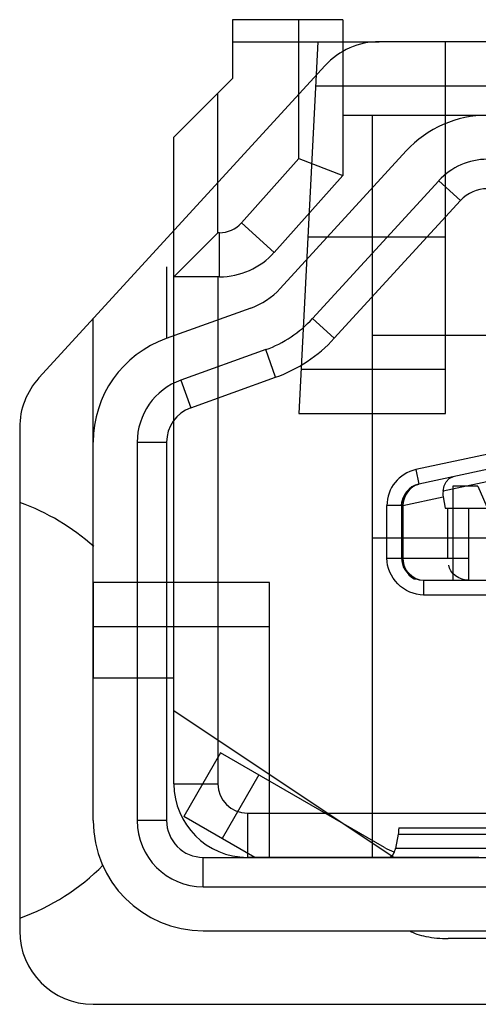
# Model space of a CAD drawing. Units: millimetres. Extents: x 20505 to 29909, y -25829 to -20400.
# Drawn here: x 24001 to 24004, y -21711 to -21704 of the extents above; entities that cross this region are included whole.
import ezdxf

# ---------------------------------------------------------------- set-up
doc = ezdxf.new("R2010")
doc.units = ezdxf.units.MM
doc.header["$LTSCALE"] = 65.395
doc.layers.get('0').update_dxf_attribs({"linetype": 'CONTINUOUS'})
doc.layers.add('02___PRT_ALL_AXES', color=7, linetype='CONTINUOUS')
doc.layers.add('1', color=7, linetype='CONTINUOUS')

msp = doc.modelspace()

# ---------------------------------------------------------------- linework, layer by layer
at = {"color": 7, "linetype": 'Continuous'}
for p, q in [((24002.7861, -21704.3645), (24002.7861, -21704.7645)), ((24003.5361, -21704.3645), (24002.7861, -21704.3645)), ((24003.2361, -21705.3101), (24003.2361, -21704.3645)), ((24003.5361, -21704.3645), (24003.5361, -21705.4245)), ((24002.7861, -21704.5145), (24003.7842, -21704.5145)), ((24003.3661, -21704.5145), (24003.2361, -21707.0445)), ((24014.888, -21704.5145), (24003.7842, -21704.5145)), ((24004.2361, -21707.0445), (24004.2361, -21704.5145)), ((24003.4156, -21704.6767), (24001.4675, -21706.8019)), ((24002.7861, -21704.7645), (24002.3861, -21705.1645)), ((24003.3507, -21704.8145), (24015.3215, -21704.8145)), ((24002.6861, -21705.8145), (24002.6861, -21704.8645)), ((24003.5361, -21705.0145), (24015.1361, -21705.0145)), ((24003.7361, -21705.0145), (24003.7361, -21710.0645)), ((24002.3861, -21709.5645), (24002.3861, -21705.1645)), ((24003.2361, -21705.3101), (24002.8453, -21705.7478)), ((24003.2361, -21705.3101), (24003.5361, -21705.4245)), ((24003.5361, -21705.4245), (24003.0691, -21705.9476)), ((24002.8453, -21705.7478), (24003.0691, -21705.9476)), ((24002.3861, -21706.1145), (24002.6861, -21705.8145)), ((24002.6961, -21705.8145), (24002.6861, -21705.8145)), ((24002.6961, -21706.1145), (24002.6961, -21705.8145)), ((24004.2361, -21705.8445), (24003.2978, -21705.8445)), ((24002.6961, -21706.1145), (24002.3861, -21706.1145)), ((24002.6861, -21706.1145), (24002.6861, -21709.5645)), ((24014.9361, -21706.5145), (24003.7361, -21706.5145)), ((24004.2361, -21706.7445), (24003.2515, -21706.7445)), ((24003.2361, -21707.0445), (24004.2361, -21707.0445)), ((24001.3361, -21707.1397), (24001.3361, -21710.5645)), ((24004.5996, -21707.3051), (24004.0337, -21707.4264)), ((24004.0337, -21707.4264), (24004.0547, -21707.5241)), ((24004.6206, -21707.4029), (24004.0547, -21707.5241)), ((24004.652, -21707.4806), (24004.2182, -21707.5736)), ((24004.2861, -21707.5395), (24004.2861, -21708.1795)), ((24004.4561, -21707.5395), (24004.2861, -21707.5395)), ((24004.4561, -21707.5395), (24004.5861, -21707.8395)), ((24003.9445, -21707.6708), (24004.2195, -21707.6119)), ((24004.2195, -21707.6119), (24004.2336, -21707.6895)), ((24003.8361, -21708.0295), (24003.8361, -21707.6708)), ((24003.9445, -21707.6708), (24003.8361, -21707.6708)), ((24003.9361, -21707.6708), (24003.9361, -21708.0295)), ((24003.9445, -21707.6708), (24003.9445, -21708.0295)), ((24004.2336, -21707.6895), (24013.7111, -21707.6895)), ((24004.251, -21708.0295), (24004.251, -21707.6895)), ((24004.3925, -21707.6895), (24004.3925, -21708.1795)), ((24003.7361, -21707.8895), (24004.7111, -21707.8895)), ((24003.8361, -21708.0295), (24004.3925, -21708.0295)), ((24001.8361, -21708.1945), (24001.8361, -21708.8445)), ((24003.0361, -21708.1945), (24001.8361, -21708.1945)), ((24003.0361, -21710.0645), (24003.0361, -21708.1945)), ((24004.0861, -21708.1795), (24004.0861, -21708.2795)), ((24004.0861, -21708.1795), (24004.3925, -21708.1795)), ((24004.3925, -21708.1795), (24014.5861, -21708.1795)), ((24014.5861, -21708.2795), (24004.0861, -21708.2795)), ((24001.8361, -21708.4945), (24003.0361, -21708.4945)), ((24002.3861, -21708.8445), (24001.8361, -21708.8445)), ((24002.3861, -21709.0645), (24003.8861, -21710.0645)), ((24002.3861, -21709.5645), (24002.6861, -21709.5645)), ((24002.8861, -21709.7645), (24002.8861, -21710.0645)), ((24002.8861, -21709.7645), (24005.8361, -21709.7645)), ((24004.4611, -21710.0645), (24002.8861, -21710.0645)), ((24001.8361, -21711.0645), (24016.8361, -21711.0645))]:
    msp.add_line(p, q, dxfattribs=at)
for points in [[(24004.2182, -21707.5736), (24004.2265, -21707.5354), (24004.24, -21707.5087), (24004.2603, -21707.4875), (24004.2895, -21707.4738)], [(24004.2182, -21707.5736), (24004.2176, -21707.5862), (24004.218, -21707.599), (24004.2195, -21707.6119)]]:
    msp.add_lwpolyline(points, dxfattribs=at)
for centre, radius, start, end in [((24003.7842, -21705.0145), 0.5, 90, 137.48953), ((24002.6961, -21705.6145), 0.2, 270, 318.23605), ((24002.6961, -21705.6145), 0.5, 270, 318.23605), ((24001.8361, -21707.1397), 0.5, 137.48953, 180), ((24004.0861, -21707.6708), 0.25, 102.09476, 180), ((24004.0861, -21707.6708), 0.15, 102.09476, 180), ((24004.0861, -21708.0295), 0.15, 180, 270), ((24002.8861, -21709.5645), 0.5, 180, 270), ((24002.8861, -21709.5645), 0.2, 180, 270), ((24001.8361, -21710.5645), 0.5, 180, 270)]:
    msp.add_arc(centre, radius, start, end, dxfattribs=at)
for points in [[(24003.9361, -21707.6708), (24003.9361, -21707.6079), (24003.9932, -21707.5373), (24004.0547, -21707.5241)], [(24004.0547, -21707.5241), (24003.9949, -21707.5369), (24003.9431, -21707.6097), (24003.9445, -21707.6708)], [(24003.9361, -21708.0295), (24003.9361, -21708.1003), (24004.0154, -21708.1795), (24004.0861, -21708.1795)], [(24003.9445, -21708.0295), (24003.9445, -21708.0872), (24003.9847, -21708.1722), (24004.0424, -21708.1722)], [(24004.3925, -21708.1795), (24004.3359, -21708.1795), (24004.2579, -21708.1325), (24004.2579, -21708.0759)]]:
    msp.add_open_spline(points, degree=3, dxfattribs=at)
msp.add_open_spline([(24004.0861, -21708.2795), (24004.0223, -21708.2794), (24003.8927, -21708.2222), (24003.8362, -21708.0927), (24003.8361, -21708.0295)], degree=3, knots=[0, 0, 0, 0, 0.502568, 1, 1, 1, 1], dxfattribs=at)
at = {"layer": '02___PRT_ALL_AXES', "color": 7, "linetype": 'Continuous'}
for start, end in [(47.97058, 70.45017), (289.54983, 315.47712)]:
    msp.add_arc((24000.8361, -21709.0645), 1.5, start, end, dxfattribs=at)
at = {"layer": '1', "color": 7, "linetype": 'Continuous'}
for p, q in [((24003.9682, -21705.2577), (24003.1094, -21706.1946)), ((24004.1894, -21705.4605), (24003.3305, -21706.3974)), ((24004.3368, -21705.5956), (24004.1894, -21705.4605)), ((24003.478, -21706.5325), (24004.3368, -21705.5956)), ((24002.3361, -21706.0462), (24002.3361, -21706.5333)), ((24002.9098, -21706.3274), (24002.3327, -21706.5345)), ((24001.8361, -21709.8145), (24001.8361, -21706.3998)), ((24003.3305, -21706.3974), (24003.478, -21706.5325)), ((24003.0111, -21706.6097), (24002.4341, -21706.8169)), ((24003.0787, -21706.798), (24003.0111, -21706.6097)), ((24002.4341, -21706.8169), (24002.5016, -21707.0051)), ((24002.5016, -21707.0051), (24003.0787, -21706.798)), ((24002.1361, -21707.2404), (24002.1361, -21709.8145)), ((24002.1361, -21707.2404), (24002.3361, -21707.2404)), ((24002.3361, -21707.2404), (24002.3361, -21709.8145)), ((24002.7041, -21709.3532), (24002.4541, -21709.7863)), ((24003.8201, -21709.9976), (24002.7041, -21709.3532)), ((24002.9639, -21709.5032), (24002.7139, -21709.9363)), ((24002.9361, -21710.0645), (24002.4541, -21709.7863)), ((24002.3361, -21709.8145), (24002.1361, -21709.8145)), ((24003.9188, -21709.8643), (24004.8534, -21709.8643)), ((24003.9137, -21709.9065), (24003.8938, -21710.0042)), ((24003.9137, -21709.9065), (24004.8585, -21709.9065)), ((24004.8785, -21710.0042), (24003.8938, -21710.0042)), ((24002.5861, -21710.2645), (24002.5861, -21710.0645)), ((24002.5861, -21710.0645), (24016.0861, -21710.0645)), ((24002.5861, -21710.2645), (24016.0861, -21710.2645)), ((24002.5861, -21710.5645), (24016.0861, -21710.5645)), ((24004.5195, -21710.6168), (24004.2527, -21710.6168))]:
    msp.add_line(p, q, dxfattribs=at)
for centre, radius, start, end in [((24004.5211, -21705.7645), 0.75, 90, 137.48889), ((24004.5211, -21705.7645), 0.4501, 90.09533, 137.399), ((24004.5211, -21705.7645), 0.25, 90, 137.48954), ((24002.7408, -21705.8568), 0.5, 289.74702, 317.48912), ((24002.7408, -21705.8568), 0.8, 289.74685, 317.48955), ((24002.5861, -21707.2404), 0.75, 109.74669, 180), ((24002.7408, -21705.8568), 1, 289.74684, 317.48953), ((24002.5861, -21707.2404), 0.45, 109.75066, 179.99008), ((24002.5861, -21707.2404), 0.25, 109.74684, 180), ((24002.5861, -21709.8145), 0.75, 180, 270), ((24002.5861, -21709.8145), 0.45, 180.01198, 269.99946), ((24002.5861, -21709.8145), 0.25, 180, 270.00001), ((24004.0701, -21709.5645), 0.5, 240, 247.99439)]:
    msp.add_arc(centre, radius, start, end, dxfattribs=at)
for points, knots in [([(24003.9188, -21709.8643), (24003.9178, -21709.8643), (24003.9172, -21709.8695), (24003.9158, -21709.876), (24003.9148, -21709.8901), (24003.9141, -21709.9004), (24003.9137, -21709.9065)], [0, 0, 0, 0, 0.069321, 0.258305, 0.569176, 1, 1, 1, 1]), ([(24003.8938, -21710.0042), (24003.8931, -21710.0065), (24003.8904, -21710.0149), (24003.8874, -21710.0232), (24003.885, -21710.0292)], [0, 0, 0, 0, 0.271309, 1, 1, 1, 1]), ([(24003.885, -21710.0292), (24003.8812, -21710.0385), (24003.8753, -21710.0528), (24003.8614, -21710.0645), (24003.8557, -21710.0645)], [0, 0, 0, 0, 0.636422, 1, 1, 1, 1]), ([(24003.9923, -21710.5651), (24004.0073, -21710.574), (24004.0434, -21710.5892), (24004.13, -21710.6111), (24004.2023, -21710.6168), (24004.2527, -21710.6168)], [0, 0, 0, 0, 0.19503, 0.435427, 1, 1, 1, 1])]:
    msp.add_open_spline(points, degree=3, knots=knots, dxfattribs=at)

doc.saveas('drawing.dxf')
